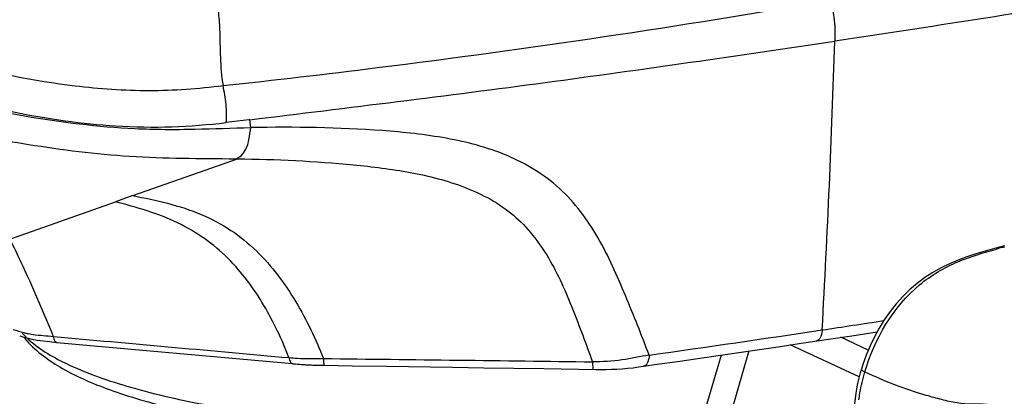
# Model space of a CAD drawing. Units: millimetres. Extents: x 0 to 420, y 0 to 297.
# Drawn here: x 290 to 298, y 105 to 108 of the extents above; entities that cross this region are included whole.
import ezdxf

# ---------------------------------------------------------------- set-up
doc = ezdxf.new("R2010")
doc.units = ezdxf.units.MM
doc.header["$LTSCALE"] = 23.1
doc.layers.get('0').update_dxf_attribs({"linetype": 'CONTINUOUS'})
doc.layers.add('ASSI', color=7, linetype='CONTINUOUS')

msp = doc.modelspace()

# ---------------------------------------------------------------- linework, layer by layer
at = {"color": 9, "linetype": 'CONTINUOUS'}
for p, q in [((291.6659, 107.2147), (291.4621, 107.1899)), ((291.6751, 107.216), (291.6659, 107.2151)), ((291.6836, 107.1458), (291.6751, 107.2161)), ((290.6211, 106.5322), (291.5629, 106.864)), ((291.55, 106.8642), (291.5629, 106.864)), ((289.5099, 106.1407), (290.4623, 106.4762)), ((290.6211, 106.5322), (290.4623, 106.4763)), ((289.9025, 105.2631), (289.9741, 105.2566)), ((289.9333, 105.2096), (289.9336, 105.2095))]:
    msp.add_line(p, q, dxfattribs=at)
at = {"color": 7, "linetype": 'CONTINUOUS'}
for p, q in [((298.48, 106.0782), (298.4468, 106.07)), ((289.5997, 105.2687), (289.6267, 105.2607)), ((289.867, 105.2158), (289.9333, 105.2096)), ((289.9336, 105.2095), (292.0235, 105.0207)), ((292.0235, 105.0207), (292.0594, 105.0174)), ((292.0594, 105.0174), (292.0603, 105.0173)), ((292.0702, 105.0164), (292.0777, 105.0158)), ((292.0777, 105.0158), (292.0817, 105.0154)), ((292.1061, 105.0133), (292.1159, 105.0125)), ((292.1159, 105.0125), (292.126, 105.0117)), ((292.126, 105.0117), (292.1392, 105.0107)), ((292.1392, 105.0107), (292.1583, 105.0093)), ((292.1583, 105.0093), (292.1696, 105.0086)), ((292.1696, 105.0086), (292.1812, 105.0078)), ((292.1812, 105.0078), (292.193, 105.0072)), ((292.193, 105.0072), (292.2051, 105.0066)), ((292.2051, 105.0066), (292.2174, 105.006)), ((292.2174, 105.006), (292.23, 105.0055)), ((292.23, 105.0055), (292.2428, 105.005)), ((292.2428, 105.005), (292.2591, 105.0045)), ((292.2591, 105.0045), (292.2759, 105.0041)), ((292.2759, 105.0041), (292.2964, 105.0036)), ((292.2964, 105.0036), (292.3391, 105.0029)), ((292.3391, 105.0029), (292.3444, 105.0028)), ((294.3266, 104.9731), (294.7961, 104.9662)), ((297.1359, 104.7232), (297.093, 104.3903))]:
    msp.add_line(p, q, dxfattribs=at)
for points in [[(298.4468, 106.07), (298.3903, 106.0555), (298.3057, 106.0324), (298.2227, 106.0075), (298.1416, 105.9806), (298.0622, 105.9512), (297.9842, 105.9183), (297.9078, 105.8813), (297.8335, 105.8397), (297.7613, 105.7931), (297.6918, 105.7415), (297.6255, 105.685), (297.5624, 105.6234), (297.5032, 105.5572), (297.448, 105.4873), (297.3967, 105.4138), (297.3496, 105.3372), (297.3068, 105.2582), (297.2681, 105.1768), (297.2334, 105.0934), (297.2029, 105.0088), (297.1894, 104.9667)], [(296.9148, 105.2415), (297.1025, 105.2697), (297.3319, 105.3044)], [(289.6267, 105.2607), (289.6652, 105.2497), (289.7092, 105.2391), (289.7581, 105.2298), (289.8108, 105.2221), (289.867, 105.2158)], [(295.2256, 104.9942), (295.3486, 105.0118), (295.5312, 105.038), (295.7148, 105.0646), (295.8994, 105.0914), (296.085, 105.1185), (296.2716, 105.1459), (296.4591, 105.1736), (296.6476, 105.2016), (296.9148, 105.2415)], [(292.0603, 105.0173), (292.0631, 105.017), (292.0647, 105.0169), (292.0665, 105.0167), (292.0683, 105.0165), (292.0702, 105.0164)], [(292.0817, 105.0154), (292.0859, 105.0151), (292.1061, 105.0133)], [(292.3444, 105.0028), (292.5968, 104.999), (292.9072, 104.9943), (293.5015, 104.9854)], [(293.5015, 104.9854), (293.7854, 104.9811), (294.3266, 104.9731)], [(294.7961, 104.9662), (294.8417, 104.9657), (294.8885, 104.9657), (294.9361, 104.9664), (294.9844, 104.9683), (295.0331, 104.9714), (295.0818, 104.9758), (295.1303, 104.9813), (295.1786, 104.9876), (295.2255, 104.9942)], [(297.1894, 104.9667), (297.1797, 104.9343), (297.1698, 104.898), (297.1609, 104.8616), (297.1529, 104.8251), (297.1459, 104.7887), (297.1399, 104.7522), (297.1359, 104.7232)]]:
    msp.add_lwpolyline(points, dxfattribs=at)
at = {"color": 9, "linetype": 'CONTINUOUS'}
for centre, radius, start, end in [((185.6109, 111.5019), 111.3969, 356.819634, 358.159646), ((299.6043, 101.5507), 4.6561, 104.2728, 104.86964), ((299.7651, 100.9208), 5.3063, 104.03128, 104.27908), ((263.1944, 330.7505), 227.9253, 278.487897, 278.629041), ((263.1352, 330.5177), 227.7038, 278.114558, 278.511269), ((289.8165, 106.0399), 0.7641, 256.43483, 258.7017)]:
    msp.add_arc(centre, radius, start, end, dxfattribs=at)
for points, knots in [([(302.0107, 108.7606), (301.1781, 108.6112), (299.4947, 108.3123), (297.8046, 108.0529), (296.9504, 107.9244)], [0, 0, 0, 0, 0.494718, 1, 1, 1, 1]), ([(291.4339, 107.5242), (291.8977, 107.5734), (293.728, 107.7889), (295.5521, 108.0581), (296.9084, 108.2931)], [0, 0, 0, 0, 0.253087, 1, 1, 1, 1]), ([(291.3893, 108.1942), (291.3962, 108.1407), (291.4109, 107.9173), (291.4037, 107.6916), (291.4337, 107.5246)], [0, 0, 0, 0, 0.241551, 1, 1, 1, 1]), ([(296.928, 108.2147), (296.9335, 108.1906), (296.9524, 108.095), (296.9528, 107.9969), (296.9504, 107.9244)], [0, 0, 0, 0, 0.254223, 1, 1, 1, 1]), ([(291.6751, 107.2161), (292.5637, 107.3244), (294.3248, 107.5406), (296.0808, 107.7953), (296.9504, 107.9244)], [0, 0, 0, 0, 0.504534, 1, 1, 1, 1]), ([(288.9976, 107.7349), (289.3593, 107.6426), (289.946, 107.5218), (290.7656, 107.4646), (291.2123, 107.4967), (291.4333, 107.5243)], [0, 0, 0, 0, 0.455498, 0.728221, 1, 1, 1, 1]), ([(288.127, 107.6664), (288.5996, 107.5215), (289.3671, 107.2935), (290.3288, 107.1568), (290.9667, 107.1441), (291.2986, 107.1722), (291.4608, 107.1903)], [0, 0, 0, 0, 0.436924, 0.705966, 0.855749, 1, 1, 1, 1]), ([(288.1317, 107.6353), (288.3694, 107.5611), (288.8654, 107.4011), (289.7032, 107.2297), (290.4847, 107.1297), (291.1675, 107.1271), (291.5157, 107.1421), (291.6836, 107.1458)], [0, 0, 0, 0, 0.207057, 0.432872, 0.710159, 0.860378, 1, 1, 1, 1]), ([(288.2243, 107.3466), (288.4518, 107.2714), (288.9315, 107.1277), (289.7232, 106.9792), (290.6033, 106.8669), (291.2296, 106.8677), (291.55, 106.8642)], [0, 0, 0, 0, 0.212901, 0.44428, 0.71525, 1, 1, 1, 1]), ([(291.55, 106.8642), (291.5671, 106.8729), (291.605, 106.8938), (291.6465, 106.9566), (291.6704, 107.0437), (291.6791, 107.1098), (291.6836, 107.1458)], [0, 0, 0, 0, 0.17636, 0.388539, 0.668016, 1, 1, 1, 1]), ([(295.2762, 105.0937), (295.2079, 105.2744), (295.0643, 105.6323), (294.8358, 106.159), (294.4931, 106.6231), (294, 106.9211), (293.4446, 107.0633), (292.6691, 107.1447), (292.0789, 107.1522), (291.6836, 107.1457)], [0, 0, 0, 0, 0.125617, 0.250736, 0.372871, 0.493629, 0.616928, 0.742999, 1, 1, 1, 1]), ([(291.5629, 106.864), (291.9121, 106.8597), (292.434, 106.8355), (293.122, 106.7513), (293.619, 106.6275), (294.0735, 106.3839), (294.389, 105.9771), (294.5895, 105.5119), (294.7066, 105.1937), (294.7653, 105.0344)], [0, 0, 0, 0, 0.255761, 0.382178, 0.507128, 0.629669, 0.751598, 0.875603, 1, 1, 1, 1]), ([(292.0281, 105.0717), (291.9649, 105.2339), (291.8151, 105.553), (291.4948, 105.9913), (291.0271, 106.3227), (290.6537, 106.427), (290.4623, 106.4763)], [0, 0, 0, 0, 0.237008, 0.477752, 0.731025, 1, 1, 1, 1]), ([(290.6211, 106.5322), (290.8302, 106.4914), (291.1405, 106.4224), (291.5083, 106.2292), (291.8138, 105.9781), (292.1048, 105.587), (292.2687, 105.2394), (292.3385, 105.0635)], [0, 0, 0, 0, 0.26786, 0.39498, 0.518577, 0.762101, 1, 1, 1, 1]), ([(289.5102, 106.1407), (289.5446, 106.0717), (289.6831, 105.7828), (289.8108, 105.4886), (289.9023, 105.2631)], [0, 0, 0, 0, 0.240445, 1, 1, 1, 1]), ([(297.2209, 104.9431), (297.3104, 105.2389), (297.5469, 105.6569), (298.0438, 105.9449), (298.2908, 106.0194), (298.4094, 106.0509)], [0, 0, 0, 0, 0.546043, 0.78312, 1, 1, 1, 1]), ([(296.8362, 105.3216), (296.8355, 105.3087), (296.8315, 105.2723), (296.8093, 105.2257), (296.7838, 105.2219)], [0, 0, 0, 0, 0.333502, 1, 1, 1, 1]), ([(289.6668, 105.2906), (289.6847, 105.287), (289.7629, 105.2739), (289.842, 105.2686), (289.9025, 105.2631)], [0, 0, 0, 0, 0.231866, 1, 1, 1, 1]), ([(289.9024, 105.2631), (289.9038, 105.2558), (289.9083, 105.2367), (289.9198, 105.211), (289.9333, 105.2096)], [0, 0, 0, 0, 0.355761, 1, 1, 1, 1]), ([(292.0281, 105.0717), (292.0532, 105.0694), (292.1565, 105.0612), (292.2602, 105.0642), (292.3385, 105.0635)], [0, 0, 0, 0, 0.243678, 1, 1, 1, 1]), ([(292.0281, 105.0717), (292.0295, 105.0642), (292.0341, 105.0449), (292.0458, 105.0186), (292.0594, 105.0174)], [0, 0, 0, 0, 0.357306, 1, 1, 1, 1]), ([(292.3385, 105.0635), (292.3387, 105.055), (292.3394, 105.0406), (292.3403, 105.0204), (292.3422, 105.0108), (292.3429, 105.0028), (292.3444, 105.0028)], [0, 0, 0, 0, 0.414204, 0.729506, 0.926804, 1, 1, 1, 1]), ([(295.2762, 105.0937), (295.1942, 105.0816), (295.0265, 105.043), (294.854, 105.0335), (294.7653, 105.0344)], [0, 0, 0, 0, 0.483028, 1, 1, 1, 1]), ([(295.2764, 105.0937), (295.2757, 105.0808), (295.2719, 105.0449), (295.2507, 104.9978), (295.2256, 104.9943)], [0, 0, 0, 0, 0.336967, 1, 1, 1, 1]), ([(294.7653, 105.0344), (294.7655, 105.025), (294.7661, 105.0089), (294.7669, 104.9863), (294.7691, 104.9757), (294.7695, 104.9666), (294.7711, 104.9666)], [0, 0, 0, 0, 0.41188, 0.727956, 0.926708, 1, 1, 1, 1]), ([(297.1894, 104.9667), (297.1882, 104.9629), (297.2027, 104.9522), (297.2125, 104.9471), (297.2209, 104.9431)], [0, 0, 0, 0, 0.300015, 1, 1, 1, 1]), ([(297.1675, 104.6908), (297.17, 104.7117), (297.1823, 104.7969), (297.2021, 104.8809), (297.2209, 104.9431)], [0, 0, 0, 0, 0.245635, 1, 1, 1, 1]), ([(297.2209, 104.9431), (297.3105, 104.9014), (297.4911, 104.8243), (297.7232, 104.7458), (297.9105, 104.6957), (298.028, 104.6679), (298.1238, 104.6563), (298.2207, 104.6558), (298.342, 104.6539), (298.4861, 104.6296), (298.6691, 104.5616), (298.8807, 104.4391), (299.1356, 104.2956), (299.3094, 104.2069), (299.3971, 104.1653)], [0, 0, 0, 0, 0.126789, 0.251959, 0.314021, 0.375825, 0.40668, 0.437747, 0.500135, 0.562234, 0.624296, 0.749633, 0.875342, 1, 1, 1, 1])]:
    msp.add_open_spline(points, degree=3, knots=knots, dxfattribs=at)
at = {"color": 7, "linetype": 'CONTINUOUS'}
msp.add_open_spline([(291.4629, 107.1895), (291.4667, 107.245), (291.4668, 107.3582), (291.4441, 107.4687), (291.434, 107.5246)], degree=3, knots=[0, 0, 0, 0, 0.494484, 1, 1, 1, 1], dxfattribs=at)
at = {"color": 9, "linetype": 'CONTINUOUS'}
for points in [[(298.4468, 106.07), (298.4571, 106.0726), (298.4685, 106.0719), (298.4786, 106.0687)], [(289.5419, 105.3251), (289.5737, 105.3158), (289.605, 105.3049), (289.6372, 105.2971)], [(289.9741, 105.2566), (290.6587, 105.1943), (291.3434, 105.1333), (292.0281, 105.0717)], [(292.3385, 105.0635), (293.1475, 105.0544), (293.9564, 105.0444), (294.7653, 105.0344)]]:
    msp.add_open_spline(points, degree=3, dxfattribs=at)
at = {"layer": 'ASSI', "color": 9, "linetype": 'CONTINUOUS'}
for p, q in [((297.2524, 105.1392), (297.003, 105.2548)), ((296.1752, 105.1317), (296.0141, 104.5805)), ((297.1699, 104.8983), (296.5476, 105.1867)), ((295.924, 105.0949), (295.7732, 104.573))]:
    msp.add_line(p, q, dxfattribs=at)
msp.add_arc((290.1391, 105.7524), 0.6916, 221.78109, 225.83033, dxfattribs=at)
at = {"layer": 'ASSI', "color": 7, "linetype": 'CONTINUOUS'}
msp.add_arc((290.2817, 105.7713), 0.8256, 218.50385, 221.47969, dxfattribs=at)
msp.add_open_spline([(289.6632, 105.2244), (289.7531, 105.1226), (290.0043, 104.9447), (290.4683, 104.7508), (291.0475, 104.5904), (291.475, 104.5121), (291.7058, 104.4774)], degree=3, knots=[0, 0, 0, 0, 0.184706, 0.409578, 0.682583, 1, 1, 1, 1], dxfattribs=at)
at = {"layer": 'ASSI', "color": 9, "linetype": 'CONTINUOUS'}
msp.add_open_spline([(289.664, 105.2499), (289.7655, 105.1534), (290.0588, 104.9835), (290.5991, 104.7924), (291.2949, 104.6336), (292.4251, 104.4725), (293.9375, 104.4091), (295.1695, 104.4885), (295.7732, 104.573)], degree=3, knots=[0, 0, 0, 0, 0.067209, 0.159624, 0.275084, 0.409006, 0.707375, 1, 1, 1, 1], dxfattribs=at)

doc.saveas('drawing.dxf')
